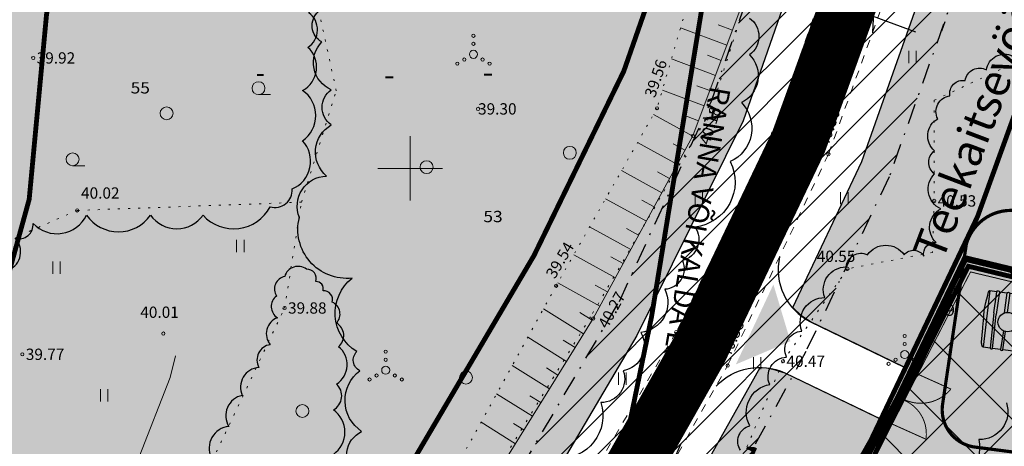
# Model space of a CAD drawing. Units: metres. Extents: x 553377 to 554735, y 6576454 to 6577837.
# Drawn here: x 553926 to 553987, y 6576833 to 6576859 of the extents above; entities that cross this region are included whole.
import ezdxf
from ezdxf.enums import TextEntityAlignment as Align

# ---------------------------------------------------------------- set-up
doc = ezdxf.new("R2010")
doc.units = ezdxf.units.M
for name, pattern in [('DASHDOT', [25.4, 12.7, -6.35, 0, -6.35]), ('KOLVIK', [1.25, 0.25, -1]), ('KRAAVIPOHI', [3.1, 1, -0.5, 0.1, -0.5, 1]), ('KRUUSKILL', [2, 1, -1]), ('NOLVAALL', [1.2, 0.2, -1]), ('NOLVAKRIIPS', [0.2, 0.1, 0.1]), ('NOLVAPEAL', [0.2, 0.1, 0.1]), ('vana teeprojekt$0$CENTER', [2, 1.25, -0.25, 0.25, -0.25])]:
    doc.linetypes.add(name, pattern=pattern)
for name, color, linetype in [('-kontuur', 7, 'Continuous'), ('HALJASTUS', 7, 'Continuous'), ('HOONE', 7, 'Continuous'), ('läänemere piirangud', 7, 'Continuous'), ('MPKAABEL', 1, 'Continuous'), ('OPT-hoonest_õig', 7, 'Continuous'), ('OPT-hoonest_õigus', 7, 'Continuous'), ('OPT-ol.ol.piirdeaed', 7, 'Continuous'), ('OPT-sissesõit', 7, 'Continuous'), ('OPT-tehno.kaitsevöönd', 7, 'Continuous'), ('opt-uus hoone', 255, 'Continuous'), ('OPT_mahuti', 94, 'Continuous'), ('OPT_malestis', 140, 'DASHDOT'), ('OPT_mood-piir', 1, 'Continuous'), ('RAJATIS', 7, 'Continuous'), ('RELJEEF', 34, 'Continuous'), ('TEE', 7, 'Continuous'), ('VEEKOGU', 5, 'Continuous'), ('VORK', 7, 'Continuous')]:
    doc.layers.add(name, color=color, linetype=linetype)
for name, color, linetype, lineweight in [('Dendro_III_väärtusklass', 84, 'Continuous', 30), ('Dendro_IV_väärtusklass', 40, 'Continuous', 30), ('KORGUS-EH2000', 251, 'Continuous', 0), ('OPT-vormistus', 7, 'Continuous', 9)]:
    doc.layers.add(name, color=color, linetype=linetype, lineweight=lineweight)
doc.layers.add('Dendro_nr', color=7, linetype='Continuous', true_color=0x000000)
doc.styles.add('CENTURY-G', font='GOTHIC.TTF')
doc.styles.add('HALVE', font='romand.shx', dxfattribs={"width": 0.95})
doc.styles.add('kalmuvälja_DP$0$Standard', font='txt')
doc.styles.get("Standard").update_dxf_attribs({"font": 'txt.shx'})
doc.styles.add('Style-Arial', font='arial.ttf')
doc.styles.add('Style-INTL_ISO', font='INTL_ISO.shx')
doc.styles.add('Style-INTL_ISO_ITALIC', font='INTL_ISO_ITALIC.shx')
doc.styles.add('SWISL', font='swissl.ttf', dxfattribs={"height": 1.21})
doc.linetypes.add('+_LINE', pattern='A,0.5,-0.2,["+",Standard,S=0.1,R=0,X=-0.1,Y=-0.05],-0.2', length=0.9)
doc.linetypes.add('FENCELINE2', pattern='A,0.25,-0.1,[132,ltypeshp.shx,S=0.1,R=0,X=-0.1,Y=0],-0.1,1', length=1.45)
doc.linetypes.add('kalmuvälja_DP$0$+_LINE', pattern='A,0.5,-0.2,["+",kalmuvälja_DP$0$Standard,S=0.1,R=0,X=-0.1,Y=-0.05],-0.2', length=0.9)
doc.linetypes.add('MP_KBL', pattern='A,8,-2,[138,mkm.shx,S=1,R=0,X=0,Y=0],6,[138,mkm.shx,S=1,R=180,X=0,Y=0],-2', length=18)
doc.dimstyles.new('ISO-25', dxfattribs={"dimtxt": 2.5, "dimasz": 2.5, "dimexe": 1.25, "dimexo": 0.625, "dimtad": 1, "dimtxsty": 'Standard', "dimcen": 2.5, "dimadec": 0, "dimazin": 0, "dimtfac": 1, "dimtmove": 0, "dimatfit": 3, "dimfxl": 1, "dimarcsym": 0})

# ---------------------------------------------------------------- blocks, each defined once
blk = doc.blocks.new('RING02_15')
at = {"layer": 'KORGUS-EH2000', "color": 32, "lineweight": 0}
blk.add_circle((0, 0), 0.2, dxfattribs=at)
blk = doc.blocks.new('HEIN_9')
at = {"layer": 'HALJASTUS', "linetype": 'Continuous', "lineweight": 0}
for p, q in [((-0.46, 0.76), (-0.46, -0.76)), ((0.46, 0.76), (0.46, -0.76))]:
    blk.add_line(p, q, dxfattribs=at)
blk = doc.blocks.new('HARVIK')
at = {"layer": 'HALJASTUS', "linetype": 'Continuous', "lineweight": 0}
blk.add_line((0, -0.8), (1.5, -0.8), dxfattribs=at)
blk.add_circle((0, 0), 0.8, dxfattribs=at)
blk = doc.blocks.new('METS_3')
at = {"layer": 'HALJASTUS', "linetype": 'Continuous', "lineweight": 0}
blk.add_circle((0, 0), 0.8, dxfattribs=at)
blk = doc.blocks.new('VQSA_5')
at = {"layer": 'HALJASTUS', "linetype": 'Continuous', "lineweight": 0}
for centre, radius in [((0, 2.3), 0.2), ((0, 1.3), 0.2), ((0, 0), 0.5), ((-2, -1.15), 0.2), ((-1.13, -0.65), 0.2), ((1.13, -0.65), 0.2), ((2, -1.15), 0.2)]:
    blk.add_circle(centre, radius, dxfattribs=at)
blk = doc.blocks.new('VKORIS_12')
at = {"layer": 'VORK', "linetype": 'Continuous', "lineweight": 0}
for p, q in [((0, 4), (0, -4)), ((-4, 0), (4, 0))]:
    blk.add_line(p, q, dxfattribs=at)
blk = doc.blocks.new('*D241')
at = {"layer": 'Defpoints', "color": 0, "transparency": 16777216}
for p in [(553966.085, 6576831.365), (553975.43, 6576827.761), (553975.241, 6576827.334)]:
    blk.add_point(p, dxfattribs=at)
at = {"layer": 'OPT-vormistus', "color": 0, "lineweight": -2, "transparency": 16777216}
for p, q in [((553966.337, 6576831.937), (553966.777, 6576832.936)), ((553967.646, 6576831.188), (553974.057, 6576828.366)), ((553975.493, 6576827.906), (553975.933, 6576828.905))]:
    blk.add_line(p, q, dxfattribs=at)
at = {"layer": 'OPT-vormistus', "color": 0, "transparency": 16777216}
for points in [[(553967.747, 6576831.417), (553967.545, 6576830.959), (553966.273, 6576831.792)], [(553974.157, 6576828.595), (553973.956, 6576828.137), (553975.43, 6576827.761)]]:
    blk.add_solid(points, dxfattribs=at)
at = {"layer": 'OPT-vormistus', "color": 0, "transparency": 16777216, "insert": (553971.515, 6576831.284), "char_height": 2, "attachment_point": 5, "rotation": 336.23926, "style": 'Style-Arial'}
blk.add_mtext('10', dxfattribs=at)
blk = doc.blocks.new('BIO')
at = {"layer": '-kontuur'}
for p, q in [((554244.638, 6576768.536), (554246.77, 6576765.784)), ((554240.7, 6576765.559), (554242.884, 6576762.792))]:
    blk.add_line(p, q, dxfattribs=at)
for points in [[(554243.809, 6576767.927), (554244.989, 6576768.797), (554244.996, 6576768.801), (554244.999, 6576768.802), (554245.005, 6576768.804), (554245.013, 6576768.805), (554245.02, 6576768.806), (554245.026, 6576768.805), (554245.036, 6576768.804), (554245.046, 6576768.802), (554245.055, 6576768.799), (554245.064, 6576768.796), (554245.076, 6576768.791), (554245.084, 6576768.788), (554245.095, 6576768.782), (554245.102, 6576768.778), (554245.113, 6576768.772), (554245.753, 6576768.022), (554245.77, 6576768.011), (554245.809, 6576767.963), (554245.809, 6576767.963), (554245.813, 6576767.958), (554245.822, 6576767.948), (554245.83, 6576767.942), (554245.845, 6576767.93), (554245.86, 6576767.917), (554245.875, 6576767.905), (554245.889, 6576767.892), (554245.903, 6576767.879), (554245.919, 6576767.855), (554245.93, 6576767.843), (554245.942, 6576767.828), (554245.957, 6576767.814), (554245.968, 6576767.795), (554245.992, 6576767.771), (554246.019, 6576767.744), (554246.046, 6576767.716), (554246.072, 6576767.689), (554246.098, 6576767.661), (554246.124, 6576767.633), (554246.267, 6576767.459), (554246.891, 6576766.602), (554246.911, 6576766.57), (554246.931, 6576766.537), (554246.951, 6576766.504), (554246.97, 6576766.471), (554246.99, 6576766.438), (554246.99, 6576766.438), (554246.99, 6576766.438), (554246.99, 6576766.438), (554246.99, 6576766.438), (554246.99, 6576766.438), (554247.023, 6576766.386), (554247.03, 6576766.367), (554247.043, 6576766.346), (554247.051, 6576766.328), (554247.061, 6576766.315), (554247.068, 6576766.298), (554247.08, 6576766.286), (554247.087, 6576766.268), (554247.094, 6576766.25), (554247.101, 6576766.231), (554247.108, 6576766.212), (554247.114, 6576766.193), (554247.119, 6576766.173), (554247.122, 6576766.161), (554247.124, 6576766.153), (554247.126, 6576766.141), (554247.128, 6576766.132), (554247.129, 6576766.119), (554247.13, 6576766.11), (554247.13, 6576766.1), (554247.129, 6576766.09), (554247.128, 6576766.08), (554247.127, 6576766.074), (554247.125, 6576766.068), (554247.121, 6576766.06), (554247.118, 6576766.055), (554247.116, 6576766.052), (554247.11, 6576766.047), (554245.93, 6576765.146)], [(554241.687, 6576766.308), (554243.678, 6576767.831)], [(554244.684, 6576764.177), (554242.553, 6576766.967)], [(554240.924, 6576765.061), (554240.805, 6576765.257), (554240.69, 6576765.446), (554240.683, 6576765.466), (554240.682, 6576765.474), (554240.681, 6576765.487), (554240.68, 6576765.496), (554240.68, 6576765.506), (554240.68, 6576765.516), (554240.682, 6576765.526), (554240.683, 6576765.532), (554240.685, 6576765.538), (554240.688, 6576765.546), (554240.692, 6576765.551), (554240.694, 6576765.554), (554240.7, 6576765.559), (554241.043, 6576765.82)], [(554241.168, 6576765.916), (554241.561, 6576766.215)], [(554241.852, 6576764.757), (554241.155, 6576765.674)], [(554245.93, 6576765.146), (554245.903, 6576765.125)], [(554241.271, 6576764.514), (554241.179, 6576764.639), (554241.158, 6576764.671), (554241.138, 6576764.703), (554241.118, 6576764.735), (554241.098, 6576764.767), (554241.078, 6576764.8), (554241.058, 6576764.833), (554241.039, 6576764.866), (554241.021, 6576764.9), (554241.011, 6576764.916), (554241.002, 6576764.929), (554240.991, 6576764.945), (554240.98, 6576764.96), (554240.97, 6576764.976), (554240.961, 6576764.994), (554240.954, 6576765.006), (554240.945, 6576765.022), (554240.933, 6576765.044), (554240.924, 6576765.061), (554240.924, 6576765.061), (554240.924, 6576765.061), (554240.924, 6576765.061)], [(554245.779, 6576765.031), (554243.871, 6576763.543)], [(554243.228, 6576763.053), (554242.884, 6576762.792), (554242.878, 6576762.788), (554242.875, 6576762.787), (554242.868, 6576762.785), (554242.861, 6576762.784), (554242.854, 6576762.783), (554242.848, 6576762.784), (554242.837, 6576762.785), (554242.828, 6576762.787), (554242.819, 6576762.79), (554242.81, 6576762.793), (554242.798, 6576762.798), (554242.79, 6576762.801), (554242.779, 6576762.807), (554242.771, 6576762.811), (554242.76, 6576762.817), (554242.743, 6576762.827), (554242.726, 6576762.838), (554242.709, 6576762.85), (554242.693, 6576762.861), (554242.677, 6576762.873), (554242.662, 6576762.885), (554242.646, 6576762.897), (554242.631, 6576762.91), (554242.617, 6576762.922), (554242.602, 6576762.935), (554242.036, 6576763.606), (554242.021, 6576763.618), (554242.007, 6576763.631), (554241.993, 6576763.645), (554241.597, 6576764.122), (554241.583, 6576764.136), (554241.569, 6576764.149), (554241.528, 6576764.197), (554241.497, 6576764.232), (554241.473, 6576764.262), (554241.446, 6576764.291), (554241.426, 6576764.317), (554241.405, 6576764.34), (554241.385, 6576764.373), (554241.36, 6576764.402), (554241.271, 6576764.514)], [(554243.746, 6576763.448), (554243.353, 6576763.149)]]:
    blk.add_lwpolyline(points, dxfattribs=at)
for points in [[(554244.557, 6576766.691), (554243.656, 6576767.868, -0.283871), (554243.652, 6576767.906, -0.236475), (554243.745, 6576767.977, -0.283871), (554243.781, 6576767.963), (554244.613, 6576766.877)], [(554241.155, 6576765.674), (554241.043, 6576765.82, -0.283871), (554241.039, 6576765.859, -0.236475), (554241.132, 6576765.929, -0.283871), (554241.168, 6576765.916), (554242.033, 6576764.779)], [(554242.32, 6576765.218), (554241.561, 6576766.215, -0.283871), (554241.557, 6576766.253, -0.236475), (554241.65, 6576766.324, -0.283871), (554241.686, 6576766.31), (554242.412, 6576765.356)], [(554244.861, 6576766.283), (554245.773, 6576765.037, 0.283871), (554245.809, 6576765.023, 0.236475), (554245.903, 6576765.091, 0.283871), (554245.9, 6576765.13), (554245.056, 6576766.284)], [(554241.852, 6576764.757), (554243.228, 6576763.053, 0.283871), (554243.264, 6576763.04, 0.236475), (554243.356, 6576763.11, 0.283871), (554243.353, 6576763.149), (554242.033, 6576764.779)], [(554243.057, 6576764.391), (554243.746, 6576763.448, 0.283871), (554243.782, 6576763.434, 0.236475), (554243.874, 6576763.504, 0.283871), (554243.871, 6576763.543), (554243.177, 6576764.448)]]:
    blk.add_lwpolyline(points, format="xyb", dxfattribs=at)
at = {"layer": '-kontuur', "color": 7, "linetype": 'Continuous'}
blk.add_lwpolyline([(554245.711, 6576767.375), (554246.051, 6576767.634), (554246.178, 6576767.467), (554245.838, 6576767.208)], dxfattribs=at)
at = {"layer": '-kontuur'}
for centre, radius in [((554244.956, 6576766.672), 0.4), ((554242.86, 6576764.958), 0.6)]:
    blk.add_circle(centre, radius, dxfattribs=at)
blk.add_ellipse((554245.775, 6576767.292), major_axis=(0.0635, -0.0835), ratio=0.589824, start_param=3.141593, end_param=6.283185, dxfattribs=at)
blk = doc.blocks.new('*D250')
at = {"layer": 'Defpoints', "color": 0, "transparency": 16777216}
for p in [(553971.469, 6576862.106), (553982.719, 6576857.922), (553982.719, 6576857.922)]:
    blk.add_point(p, dxfattribs=at)
at = {"layer": 'OPT-vormistus', "color": 0, "lineweight": -2, "transparency": 16777216}
for p, q in [((553971.687, 6576862.691), (553971.905, 6576863.277)), ((553972.875, 6576861.583), (553981.313, 6576858.445)), ((553982.937, 6576858.507), (553983.155, 6576859.093))]:
    blk.add_line(p, q, dxfattribs=at)
at = {"layer": 'OPT-vormistus', "color": 0, "transparency": 16777216}
for points in [[(553972.962, 6576861.817), (553972.788, 6576861.348), (553971.469, 6576862.106)], [(553981.4, 6576858.679), (553981.226, 6576858.21), (553982.719, 6576857.922)]]:
    blk.add_solid(points, dxfattribs=at)
at = {"layer": 'OPT-vormistus', "color": 0, "transparency": 16777216, "insert": (553977.662, 6576861.541), "char_height": 2, "attachment_point": 5, "rotation": 339.60001, "style": 'Style-Arial'}
blk.add_mtext('12', dxfattribs=at)

msp = doc.modelspace()

# ---------------------------------------------------------------- hatches: boundary and pattern name
at = {"layer": 'HOONE'}
h = msp.add_hatch(dxfattribs=at)
h.set_pattern_fill('ANSI31', color=1, scale=0.5)
h.set_pattern_definition([(45, (3, 0), (-1.12253201513, 1.12253201513), [])])
h.paths.add_polyline_path([(553911.834, 6576722.616), (553899.883, 6576721.783), (553900.329, 6576728.213), (553901.052, 6576732.684), (553902.102, 6576737.135), (553904.134, 6576744.922), (553906.109, 6576750.544), (553908.469, 6576756.015), (553914.934, 6576767.606), (553924.91, 6576782.38), (553933.969, 6576795.555), (553943.212, 6576809.06), (553951.506, 6576822.328), (553962.962, 6576841.757), (553968.666, 6576854.165), (553972.667, 6576865.663), (553985.704, 6576866.392), (553979.682, 6576849.48), (553974.524, 6576838.67), (553968.018, 6576826.757), (553959.18, 6576811.158), (553946.907, 6576793.023), (553937.977, 6576780.804), (553931.587, 6576772.658), (553925.03, 6576763.015), (553919.42, 6576751.851), (553914.771, 6576738.854), (553912.666, 6576731.045), (553912.08, 6576726.722)])
at = {"layer": 'OPT-sissesõit', "linetype": 'Continuous'}
msp.add_hatch(color=256, dxfattribs=at).paths.add_polyline_path([(553972.507, 6576842.814), (553973.558, 6576839.299), (553970.182, 6576837.863)])
at = {"layer": 'OPT-tehno.kaitsevöönd', "linetype": 'Continuous', "lineweight": 0}
h = msp.add_hatch(dxfattribs=at)
h.set_pattern_fill('ANSI31', color=252, scale=13, style=0)
h.paths.add_polyline_path([(553911.834, 6576722.616), (553899.883, 6576721.783), (553900.329, 6576728.213), (553901.052, 6576732.684), (553902.102, 6576737.135), (553904.134, 6576744.922), (553906.109, 6576750.544), (553908.469, 6576756.015), (553914.934, 6576767.606), (553924.91, 6576782.38), (553933.969, 6576795.555), (553943.212, 6576809.06), (553951.506, 6576822.328), (553962.962, 6576841.757), (553968.666, 6576854.165), (553972.667, 6576865.663), (553985.704, 6576866.392), (553979.682, 6576849.48), (553974.524, 6576838.67), (553968.018, 6576826.757), (553959.18, 6576811.158), (553946.907, 6576793.023), (553937.977, 6576780.804), (553931.587, 6576772.658), (553925.03, 6576763.015), (553919.42, 6576751.851), (553914.771, 6576738.854), (553912.666, 6576731.045), (553912.08, 6576726.722)])
at = {"layer": 'opt-uus hoone', "ltscale": 2, "true_color": 0xf8d731}
h = msp.add_hatch(dxfattribs=at)
h.set_pattern_fill('ANSI37', color=40)
h.paths.add_polyline_path([(553951.14, 6576778.049), (553955.261, 6576793.595), (553964.778, 6576807.883), (553975.576, 6576827.104), (553980.22, 6576835.754), (553984.39, 6576844.418), (554010.795, 6576838.055), (554006.956, 6576793.437), (554011.643, 6576793.437), (554012.997, 6576753.251), (553953.031, 6576751.006)])
at = {"layer": 'RAJATIS', "true_color": 0xa8e024}
h = msp.add_hatch(dxfattribs=at)
h.set_pattern_fill('DASH', color=62, scale=0.2, angle=350)
h.paths.add_polyline_path([(554020.547, 6576767.475), (554023.178, 6576765.638), (554024.505, 6576766.083), (554026.099, 6576766.96), (554028.814, 6576771.571), (554029.321, 6576775.843), (554028.095, 6576784.808), (554026.701, 6576786.457), (554023.827, 6576786.076), (554019.915, 6576785.558), (554019.39, 6576784.046), (554020.615, 6576777.534), (554019.981, 6576772.544)], flags=16)
h.paths.add_polyline_path([(553975.122, 6576764.857), (553981.636, 6576764.857), (553981.636, 6576758.037), (553975.122, 6576758.037)], flags=16)
edge = h.paths.add_edge_path()
edge.add_line((553953.684, 6576726.088), (553946.72, 6576735.22))
edge.add_line((553946.72, 6576735.22), (553944.646, 6576743.86))
edge.add_line((553944.646, 6576743.86), (553940.83, 6576757.24))
edge.add_line((553940.83, 6576757.24), (553933.928, 6576773.482))
edge.add_line((553933.928, 6576773.482), (553932.393, 6576776.62))
edge.add_line((553932.393, 6576776.62), (553936.592, 6576782.299))
edge.add_line((553936.592, 6576782.299), (553941.847, 6576789.505))
edge.add_line((553941.847, 6576789.505), (553942.358, 6576790.205))
edge.add_line((553942.358, 6576790.205), (553942.984, 6576791.063))
edge.add_line((553942.984, 6576791.063), (553944.303, 6576792.476))
edge.add_line((553944.303, 6576792.476), (553957.44, 6576812.144))
edge.add_line((553957.44, 6576812.144), (553966.864, 6576829.037))
edge.add_line((553966.864, 6576829.037), (553971.68, 6576837.671))
edge.add_line((553971.68, 6576837.671), (553972.08, 6576837.647))
edge.add_line((553972.08, 6576837.647), (553972.469, 6576837.573))
edge.add_line((553972.469, 6576837.573), (553973.208, 6576837.346))
edge.add_line((553973.208, 6576837.346), (553979.188, 6576834.481))
edge.add_line((553979.188, 6576834.481), (553980.616, 6576837.696))
edge.add_line((553980.616, 6576837.696), (553977.712, 6576839.1))
edge.add_line((553977.712, 6576839.1), (553974.809, 6576840.504))
edge.add_line((553974.809, 6576840.504), (553974.24, 6576840.869))
edge.add_line((553974.24, 6576840.869), (553973.712, 6576841.381))
edge.add_line((553973.712, 6576841.381), (553977.975, 6576850.422))
edge.add_line((553977.975, 6576850.422), (553983.558, 6576866.217))
edge.add_line((553983.558, 6576866.217), (554077.924, 6576874.196))
edge.add_line((554077.924, 6576874.196), (554080.291, 6576868.108))
edge.add_line((554080.291, 6576868.108), (554075.92, 6576852.96))
edge.add_line((554075.92, 6576852.96), (554075.039, 6576819.474))
edge.add_line((554075.039, 6576819.474), (554063.627, 6576747.06))
edge.add_line((554063.627, 6576747.06), (554056.47, 6576734.53))
edge.add_line((554056.47, 6576734.53), (553953.634, 6576726.154))
h = msp.add_hatch(dxfattribs=at)
h.set_pattern_fill('DASH', color=62, scale=0.2, angle=350)
h.paths.add_polyline_path([(553903.884, 6576790.899), (553911.211, 6576822.324), (553913.885, 6576823.218), (553914.694, 6576824.692), (553912.81, 6576829.235), (553913.759, 6576833.369), (553913.008, 6576837.288), (553913.752, 6576839.239), (553914.877, 6576839.838), (553918.993, 6576840.959), (553919.099, 6576843.411), (553917.601, 6576844.241), (553916.862, 6576845.787), (553916.418, 6576848.712), (553916.947, 6576854.345), (553917.795, 6576860.647), (553943.173, 6576862.792), (553975.021, 6576865.487), (553970.637, 6576852.935), (553964.048, 6576839.661), (553953.228, 6576821.313), (553936.923, 6576796.331), (553929.034, 6576785.334), (553927.65, 6576782.192), (553927.212, 6576782.576), (553927.417, 6576785.444), (553925.802, 6576788.471), (553917.422, 6576789.738), (553905.421, 6576790.142)])
at = {"layer": 'VEEKOGU', "true_color": 0x7aafdf}
h = msp.add_hatch(dxfattribs=at)
h.set_pattern_fill('ANSI31', color=143, scale=0.3)
edge = h.paths.add_edge_path()
edge.add_line((553900.054, 6576695.943), (553897.387, 6576712.488))
edge.add_line((553897.387, 6576712.488), (553896.292, 6576726.399))
edge.add_line((553896.292, 6576726.399), (553896.751, 6576739.231))
edge.add_line((553896.751, 6576739.231), (553895.52, 6576751.627))
edge.add_line((553895.52, 6576751.627), (553895.616, 6576759.022))
edge.add_line((553895.616, 6576759.022), (553897.645, 6576769.002))
edge.add_line((553897.645, 6576769.002), (553900.446, 6576779.948))
edge.add_line((553900.446, 6576779.948), (553900.866, 6576783.655))
edge.add_line((553900.866, 6576783.655), (553902.019, 6576787.002))
edge.add_line((553902.019, 6576787.002), (553912.112, 6576785.523))
edge.add_line((553912.112, 6576785.523), (553924.787, 6576782.344))
edge.add_line((553924.787, 6576782.344), (553926.345, 6576781.953))
edge.add_line((553926.345, 6576781.953), (553927.212, 6576782.576))
edge.add_line((553927.212, 6576782.576), (553927.417, 6576785.444))
edge.add_line((553927.417, 6576785.444), (553925.802, 6576788.471))
edge.add_line((553925.802, 6576788.471), (553917.422, 6576789.738))
edge.add_line((553917.422, 6576789.738), (553905.421, 6576790.142))
edge.add_line((553905.421, 6576790.142), (553903.714, 6576790.983))
edge.add_line((553903.714, 6576790.983), (553907.213, 6576806.717))
edge.add_line((553907.213, 6576806.717), (553911.211, 6576822.324))
edge.add_line((553911.211, 6576822.324), (553913.885, 6576823.218))
edge.add_line((553913.885, 6576823.218), (553914.694, 6576824.692))
edge.add_line((553914.694, 6576824.692), (553913.752, 6576826.964))
edge.add_line((553913.752, 6576826.964), (553912.81, 6576829.235))
edge.add_line((553912.81, 6576829.235), (553913.778, 6576833.271))
edge.add_line((553913.778, 6576833.271), (553913.008, 6576837.288))
edge.add_line((553913.008, 6576837.288), (553913.752, 6576839.239))
edge.add_line((553913.752, 6576839.239), (553914.877, 6576839.838))
edge.add_line((553914.877, 6576839.838), (553918.993, 6576840.959))
edge.add_line((553918.993, 6576840.959), (553919.099, 6576843.411))
edge.add_line((553919.099, 6576843.411), (553917.601, 6576844.241))
edge.add_line((553917.601, 6576844.241), (553916.862, 6576845.787))
edge.add_line((553916.862, 6576845.787), (553916.418, 6576848.712))
edge.add_line((553916.418, 6576848.712), (553916.236, 6576849.155))
edge.add_line((553916.236, 6576849.155), (553919.026, 6576869.783))
edge.add_line((553919.026, 6576869.783), (553920.475, 6576873.432))
edge.add_line((553920.475, 6576873.432), (553921.476, 6576896.51))
edge.add_line((553921.476, 6576896.51), (553917.105, 6576896.025))
edge.add_line((553917.105, 6576896.025), (553898.914, 6576896.134))
edge.add_line((553898.914, 6576896.134), (553898.518, 6576871.451))
edge.add_line((553898.518, 6576871.451), (553897.334, 6576859.513))
edge.add_line((553897.334, 6576859.513), (553895.04, 6576846.392))
edge.add_line((553895.04, 6576846.392), (553891.32, 6576829.74))
edge.add_line((553891.32, 6576829.74), (553890.645, 6576827.568))
edge.add_line((553890.645, 6576827.568), (553889.896, 6576826.505))
edge.add_line((553889.896, 6576826.505), (553886.395, 6576826.529))
edge.add_line((553886.395, 6576826.529), (553886.129, 6576823.436))
edge.add_line((553886.129, 6576823.436), (553888.23, 6576823.436))
edge.add_line((553888.23, 6576823.436), (553889.607, 6576822.469))
edge.add_line((553889.607, 6576822.469), (553889.63, 6576820.787))
edge.add_line((553889.63, 6576820.787), (553888.84, 6576819.07))
edge.add_line((553888.84, 6576819.07), (553887.72, 6576807.62))
edge.add_line((553887.72, 6576807.62), (553884.21, 6576798.27))
edge.add_line((553884.21, 6576798.27), (553879.76, 6576787.78))
edge.add_line((553879.76, 6576787.78), (553877.043, 6576775.674))
edge.add_line((553877.043, 6576775.674), (553875.057, 6576761.804))
edge.add_line((553875.057, 6576761.804), (553874.33, 6576756.14))
edge.add_line((553874.33, 6576756.14), (553871.296, 6576750.894))
edge.add_line((553871.296, 6576750.894), (553870.4, 6576744.78))
edge.add_line((553870.4, 6576744.78), (553871, 6576736.262))
edge.add_line((553871, 6576736.262), (553872.057, 6576735.036))
edge.add_line((553872.057, 6576735.036), (553874.062, 6576736.763))
edge.add_line((553874.062, 6576736.763), (553875.902, 6576737.277))
edge.add_line((553875.902, 6576737.277), (553876.138, 6576736.433))
edge.add_line((553876.138, 6576736.433), (553875.733, 6576722.349))
edge.add_line((553875.733, 6576722.349), (553874.381, 6576720.446))
edge.add_line((553874.381, 6576720.446), (553875.268, 6576719.135))
edge.add_line((553875.268, 6576719.135), (553877.128, 6576717.359))
edge.add_line((553877.128, 6576717.359), (553876.959, 6576709.79))
edge.add_line((553876.959, 6576709.79), (553878.516, 6576696.151))
edge.add_line((553878.516, 6576696.151), (553900.054, 6576695.943))
edge.add_line((553900.054, 6576695.943), (553897.387, 6576712.488))
edge.add_line((553897.387, 6576712.488), (553896.351, 6576725.66))
edge.add_line((553896.351, 6576725.66), (553896.678, 6576739.963))
edge.add_line((553896.678, 6576739.963), (553895.52, 6576751.627))
edge.add_line((553895.52, 6576751.627), (553895.616, 6576759.022))
edge.add_line((553895.616, 6576759.022), (553897.6, 6576768.56))
edge.add_line((553897.6, 6576768.56), (553901.817, 6576787.029))
edge.add_line((553901.817, 6576787.029), (553903.714, 6576790.983))
edge.add_line((553903.714, 6576790.983), (553907.213, 6576806.717))
edge.add_line((553907.213, 6576806.717), (553911.211, 6576822.324))
edge.add_line((553911.211, 6576822.324), (553913.027, 6576837.19))
edge.add_line((553913.027, 6576837.19), (553915.452, 6576845.726))
edge.add_line((553915.452, 6576845.726), (553916.236, 6576849.155))
edge.add_line((553916.236, 6576849.155), (553919.026, 6576869.783))
edge.add_line((553919.026, 6576869.783), (553917.105, 6576896.025))

# ---------------------------------------------------------------- linework, layer by layer
at = {"color": 185, "linetype": 'kalmuvälja_DP$0$+_LINE', "ltscale": 20, "const_width": 0.3, "flags": 128}
msp.add_lwpolyline([(553929.218, 6576881.02), (553929.012, 6576868.885), (553927.477, 6576859.517), (553926.402, 6576848.079), (553922.863, 6576835.244), (553921.072, 6576820.579), (553913.342, 6576787.369), (553911.267, 6576783.493), (553907.371, 6576766.429), (553905.603, 6576757.928), (553905.526, 6576752.058), (553906.69, 6576740.344), (553906.36, 6576725.938), (553907.324, 6576713.678), (553908.749, 6576704.841)], dxfattribs=at)
at = {"color": 5, "linetype": 'kalmuvälja_DP$0$+_LINE', "ltscale": 20, "const_width": 0.3, "flags": 128}
msp.add_lwpolyline([(553969.212, 6576880.342), (553968.957, 6576865.294), (553967.173, 6576854.406), (553964.962, 6576840.836), (553962.21, 6576827.461), (553960.517, 6576817.907), (553958.079, 6576810.43), (553954.153, 6576791.609), (553949.029, 6576773.151), (553947.36, 6576767.255), (553946.454, 6576759.185), (553945.565, 6576759.185), (553945.566, 6576753.637), (553946.735, 6576741.869), (553946.396, 6576727.051), (553947.073, 6576718.438), (553948.239, 6576711.207)], dxfattribs=at)
at = {"layer": 'Dendro_III_väärtusklass', "flags": 128}
for points in [[(553943.579, 6576843.761, 0.520567), (553942.233, 6576843.313, 0.520567), (553941.72, 6576842.096, 0.520567), (553941.784, 6576840.75, 0.520567), (553941.336, 6576839.085, 0.520567), (553940.631, 6576837.675, 0.520567), (553939.604, 6576835.945, 0.520567), (553938.771, 6576834.024, 0.520567), (553937.681, 6576832.102, 0.520567)], [(553945.246, 6576832.294, 0.520567), (553945.246, 6576835.049, 0.520567), (553945.438, 6576836.65, 0.520567), (553945.567, 6576838.956, 0.520567), (553945.438, 6576840.43, 0.520567), (553945.182, 6576841.711, 0.520567), (553944.605, 6576842.416, 0.520567), (553944.156, 6576842.992, 0.520567), (553943.579, 6576843.761)]]:
    msp.add_lwpolyline(points, format="xyb", dxfattribs=at)
at = {"layer": 'Dendro_IV_väärtusklass', "flags": 128}
for points in [[(553925.15, 6576843.725, 0.520567), (553925.54, 6576845.673, 0.520567), (553926.645, 6576846.582, 0.520567), (553929.959, 6576847.101, 0.520567), (553933.922, 6576847.101, 0.520567), (553937.171, 6576847.101, 0.520567), (553941.329, 6576847.621, 0.520567), (553942.694, 6576848.725, 0.520567), (553943.344, 6576851.711, 0.520567), (553943.344, 6576854.828, 0.520567), (553943.669, 6576857.49, 0.520567), (553943.734, 6576859.633, 0.520567), (553943.019, 6576861.45, 0.520567), (553942.174, 6576862.619, 0.520567), (553940.485, 6576863.139, 0.520567), (553937.561, 6576862.944, 0.520567), (553933.663, 6576862.49, 0.520567), (553929.504, 6576862.49, 0.520567), (553926.71, 6576862.165, 0.520567), (553922.551, 6576861.71, 0.520567)], [(553943.139, 6576846.957, -0.520567), (553944.819, 6576849.525, -0.520567), (553945.116, 6576852.687, -0.520567), (553945.116, 6576854.86, -0.520567), (553944.523, 6576857.824, -0.520567), (553944.325, 6576859.701, -0.520567)], [(553971.018, 6576859.306, -0.520567), (553971.018, 6576857.033, -0.520567), (553970.524, 6576854.07, -0.520567), (553969.832, 6576850.414, -0.520567), (553967.657, 6576846.364, -0.520567), (553966.866, 6576844.289, -0.520567), (553965.778, 6576842.511, -0.520567), (553964.295, 6576839.844, -0.520567), (553963.208, 6576837.473, -0.520567), (553961.824, 6576835.497, -0.520567), (553959.155, 6576832.039, -0.520567)], [(553970.478, 6576832.549, -0.520567), (553971.046, 6576834.062, -0.520567), (553972.276, 6576836.616, -0.520567), (553973.317, 6576838.318, -0.520567), (553974.264, 6576839.925, -0.520567), (553975.683, 6576842.006, -0.520567), (553977.008, 6576843.897, -0.520567), (553978.332, 6576844.653, -0.520567), (553980.604, 6576844.653, -0.520567), (553981.834, 6576844.559, -0.520567), (553982.591, 6576845.41, -0.520567), (553982.875, 6576847.49, -0.520567), (553982.496, 6576849.665, -0.520567), (553982.496, 6576851.084, -0.520567), (553982.685, 6576853.069, -0.520567), (553983.442, 6576854.488, -0.520567), (553984.389, 6576855.433, -0.520567), (553985.714, 6576856.095, -0.520567), (553987.322, 6576856.946, -0.520567)], [(553946.599, 6576830.952, -0.520567), (553946.995, 6576833.719, -0.520567), (553946.895, 6576837.473, -0.520567), (553946.698, 6576838.658, -0.520567), (553946.401, 6576843.203, -0.520567), (553943.139, 6576846.957)], [(553986.944, 6576835.481, -0.520567), (553985.241, 6576833.211, -0.520567), (553982.496, 6576830.374, -0.520567)]]:
    msp.add_lwpolyline(points, format="xyb", dxfattribs=at)
at = {"layer": 'HALJASTUS', "linetype": 'KOLVIK', "lineweight": 0, "ltscale": 0.5}
for points in [[(553931.425, 6576882.429), (553931.425, 6576878.877), (553929.692, 6576871.349), (553931.34, 6576866.646), (553937.401, 6576862.185), (553948.598, 6576866.872), (553959.687, 6576867.223), (553969.755, 6576869.048), (553972.713, 6576866.287), (553968.62, 6576853.541), (553961.186, 6576840.813), (553950.073, 6576822.709), (553938.32, 6576802.628), (553937.443, 6576802.233), (553932.826, 6576806.076), (553928.768, 6576812.443), (553932.651, 6576821.15), (553942.224, 6576841.355), (553943.269, 6576847.904), (553945.424, 6576854.797), (553944.241, 6576860.253), (553948.598, 6576866.872)], [(553931.425, 6576882.429), (553931.425, 6576878.877), (553929.692, 6576871.349), (553931.34, 6576866.646), (553937.401, 6576862.185), (553948.598, 6576866.872), (553959.687, 6576867.223), (553969.755, 6576869.048), (553972.713, 6576866.287), (553968.62, 6576853.541), (553961.186, 6576840.813), (553950.073, 6576822.709), (553938.32, 6576802.628), (553937.443, 6576802.233), (553932.826, 6576806.076), (553928.768, 6576812.443), (553932.651, 6576821.15), (553942.224, 6576841.355), (553943.269, 6576847.904), (553945.424, 6576854.797), (553944.241, 6576860.253), (553948.598, 6576866.872)], [(553943.269, 6576847.904), (553929.376, 6576847.394), (553925.601, 6576845.75), (553924.113, 6576839.508), (553922.357, 6576837.656), (553921.078, 6576838.037), (553919.993, 6576840.218), (553919.163, 6576844.63), (553918.74, 6576856.247), (553919.754, 6576867.2), (553921.529, 6576874.854), (553920.769, 6576881.155)], [(553943.269, 6576847.904), (553929.376, 6576847.394), (553925.601, 6576845.75), (553924.113, 6576839.508), (553922.357, 6576837.656), (553921.078, 6576838.037), (553919.993, 6576840.218), (553919.163, 6576844.63), (553918.74, 6576856.247), (553919.754, 6576867.2), (553921.529, 6576874.854), (553920.769, 6576881.155)], [(553988.582, 6576858.909), (553986.554, 6576856.118), (553982.47, 6576854.215), (553982.47, 6576847.983), (553982.371, 6576844.795), (553977.095, 6576843.783), (553973.104, 6576838.059), (553968.931, 6576828.165), (553958.124, 6576810.116), (553953.881, 6576802.605), (553954.557, 6576800.279), (553957.726, 6576800.026), (553965.13, 6576807.021), (553968.272, 6576810.716), (553975.28, 6576819.723), (553985.312, 6576829.201), (553991.223, 6576833.925)], [(553988.582, 6576858.909), (553986.554, 6576856.118), (553982.47, 6576854.215), (553982.47, 6576847.983), (553982.371, 6576844.795), (553977.095, 6576843.783), (553973.104, 6576838.059), (553968.931, 6576828.165), (553958.124, 6576810.116), (553953.881, 6576802.605), (553954.557, 6576800.279), (553957.726, 6576800.026), (553965.13, 6576807.021), (553968.272, 6576810.716), (553975.28, 6576819.723), (553985.312, 6576829.201), (553991.223, 6576833.925)]]:
    msp.add_lwpolyline(points, dxfattribs=at)
at = {"layer": 'MPKAABEL', "linetype": 'MP_KBL', "lineweight": 0, "ltscale": 0.5}
msp.add_lwpolyline([(553980.473, 6576764.863), (553980.139, 6576765.466), (553977.481, 6576769.995), (553975.423, 6576772.444), (553973.462, 6576773.406), (553970.462, 6576773.037), (553965.296, 6576773.642), (553956.952, 6576775.9), (553952.981, 6576777.852), (553941.726, 6576787.097), (553936.303, 6576793.074), (553933.483, 6576798.804), (553927.688, 6576806.259), (553927.115, 6576810.394), (553927.343, 6576813.487), (553928.581, 6576819.739), (553933.207, 6576832.138), (553935.136, 6576837.057), (553935.473, 6576838.384)], dxfattribs=at)
at = {"layer": 'OPT-hoonest_õigus', "color": 0, "linetype": 'vana teeprojekt$0$CENTER', "ltscale": 5, "const_width": 0.3}
msp.add_lwpolyline([(553951.939, 6576778.009), (553955.938, 6576793.407), (553971.236, 6576818.593), (553978.387, 6576831.492), (553984.584, 6576843.939), (554010.358, 6576837.748), (554006.255, 6576792.794), (554011.211, 6576792.794), (554012.532, 6576753.724), (553953.65, 6576751.727)], close=True, dxfattribs=at)
at = {"layer": 'OPT-ol.ol.piirdeaed', "linetype": 'FENCELINE2', "lineweight": 20, "ltscale": 2.5, "const_width": 0.06, "flags": 128}
for points in [[(553958.353, 6576796.426), (553971.753, 6576818.447), (553984.72, 6576843.587), (554010.016, 6576837.549), (554005.765, 6576792.613), (553958.37, 6576791.822), (553958.353, 6576796.426)], [(553981.273, 6576837.339), (553983.518, 6576836.331)], [(553979.729, 6576834.232), (553981.974, 6576833.224)]]:
    msp.add_lwpolyline(points, dxfattribs=at)
for points in [[(553983.497, 6576836.334, -0.351798), (553980.539, 6576835.719)], [(553981.966, 6576833.285, 0.347791), (553980.497, 6576835.691)]]:
    msp.add_lwpolyline(points, format="xyb", dxfattribs=at)
at = {"layer": 'OPT-sissesõit', "flags": 128}
for points in [[(553972.893, 6576844.529, 0.348895), (553974.809, 6576840.504), (553980.616, 6576837.696)], [(553968.96, 6576836.525, -0.319063), (553973.208, 6576837.346), (553979.43, 6576834.358)]]:
    msp.add_lwpolyline(points, format="xyb", dxfattribs=at)
at = {"layer": 'OPT_mahuti', "color": 116, "linetype": '+_LINE', "ltscale": 10, "const_width": 0.2, "flags": 128}
msp.add_lwpolyline([(553997.258, 6576831.151, 0.46655), (553999.029, 6576832.541), (554000.593, 6576843.959, 0.46655), (553999.273, 6576845.782), (553987.48, 6576847.386, 0.361101), (553984.459, 6576845.31), (553982.979, 6576835.337, 0.421842), (553985.062, 6576832.737), (553997.258, 6576831.151)], format="xyb", dxfattribs=at)
at = {"layer": 'OPT_malestis', "color": 252, "ltscale": 0.1}
msp.add_lwpolyline([(553933.969, 6576795.555), (553943.212, 6576809.06), (553951.506, 6576822.328), (553962.962, 6576841.757), (553968.666, 6576854.165), (553972.667, 6576865.663), (553985.704, 6576866.392), (553979.682, 6576849.48), (553974.524, 6576838.67), (553968.018, 6576826.757), (553959.18, 6576811.158), (553946.907, 6576793.023)], dxfattribs=at)
at = {"layer": 'OPT_mood-piir', "color": 1, "ltscale": 0.1, "const_width": 0.4}
msp.add_lwpolyline([(553951.14, 6576778.049), (553955.261, 6576793.595), (553955.261, 6576793.595), (553964.778, 6576807.883), (553975.576, 6576827.104), (553980.22, 6576835.754), (553984.39, 6576844.418), (554010.795, 6576838.055), (554006.956, 6576793.437), (554011.643, 6576793.437), (554012.997, 6576753.251), (553953.031, 6576751.006), (553951.14, 6576778.049)], close=True, dxfattribs=at)
at = {"layer": 'RAJATIS', "color": 85, "true_color": 0x58ba48, "flags": 128}
msp.add_lwpolyline([(553944.303, 6576792.476), (553957.44, 6576812.144), (553966.864, 6576829.037), (553971.68, 6576837.671), (553972.08, 6576837.647), (553972.469, 6576837.573), (553973.208, 6576837.346), (553979.188, 6576834.481), (553980.616, 6576837.696), (553977.712, 6576839.1), (553974.809, 6576840.504), (553974.24, 6576840.869), (553973.712, 6576841.381), (553977.975, 6576850.422), (553983.558, 6576866.217), (554077.924, 6576874.196)], dxfattribs=at)
at = {"layer": 'RAJATIS', "color": 18, "true_color": 0x000000, "flags": 128}
msp.add_lwpolyline([(553979.226, 6576870.015), (553978.651, 6576858.417)], dxfattribs=at)
at = {"layer": 'RAJATIS', "color": 116, "true_color": 0x136734, "flags": 128}
msp.add_lwpolyline([(553903.884, 6576790.899), (553911.211, 6576822.324), (553913.885, 6576823.218), (553914.694, 6576824.692), (553912.81, 6576829.235), (553913.759, 6576833.369), (553913.008, 6576837.288), (553913.752, 6576839.239), (553914.877, 6576839.838), (553918.993, 6576840.959), (553919.099, 6576843.411), (553917.601, 6576844.241), (553916.862, 6576845.787), (553916.418, 6576848.712), (553916.947, 6576854.345), (553917.795, 6576860.647), (553943.173, 6576862.792), (553975.021, 6576865.487), (553975.021, 6576865.487), (553970.637, 6576852.935), (553964.048, 6576839.661), (553953.228, 6576821.313), (553936.923, 6576796.331)], dxfattribs=at)
at = {"layer": 'RELJEEF', "linetype": 'NOLVAKRIIPS', "lineweight": 0, "ltscale": 0.5}
for p, q in [((553969.623, 6576857.62), (553966.751, 6576858.695)), ((553969.973, 6576858.557), (553969.091, 6576858.887)), ((553968.922, 6576855.747), (553966.189, 6576856.77)), ((553969.272, 6576856.684), (553968.432, 6576856.998)), ((553968.221, 6576853.874), (553965.628, 6576854.844)), ((553968.572, 6576854.811), (553967.773, 6576855.109)), ((553967.52, 6576852.001), (553965.082, 6576853.335)), ((553967.871, 6576852.937), (553967.114, 6576853.221)), ((553966.56, 6576850.247), (553964.093, 6576851.597)), ((553967.04, 6576851.124), (553966.304, 6576851.526)), ((553965.6, 6576848.492), (553963.103, 6576849.858)), ((553966.08, 6576849.369), (553965.335, 6576849.777)), ((553964.64, 6576846.738), (553962.114, 6576848.12)), ((553965.12, 6576847.615), (553964.366, 6576848.027)), ((553963.679, 6576844.983), (553961.124, 6576846.382)), ((553964.159, 6576845.86), (553963.397, 6576846.277)), ((553962.719, 6576843.229), (553960.134, 6576844.643)), ((553963.199, 6576844.106), (553962.428, 6576844.528)), ((553961.759, 6576841.474), (553959.145, 6576842.905)), ((553962.239, 6576842.351), (553961.459, 6576842.778)), ((553960.746, 6576839.751), (553958.257, 6576841.298)), ((553961.274, 6576840.6), (553960.513, 6576841.073)), ((553959.69, 6576838.052), (553957.291, 6576839.543)), ((553960.218, 6576838.901), (553959.485, 6576839.357)), ((553958.635, 6576836.353), (553956.325, 6576837.788)), ((553959.162, 6576837.203), (553958.456, 6576837.642)), ((553957.579, 6576834.655), (553955.359, 6576836.034)), ((553958.107, 6576835.504), (553957.427, 6576835.926)), ((553956.523, 6576832.956), (553954.393, 6576834.279)), ((553957.051, 6576833.805), (553956.399, 6576834.211))]:
    msp.add_line(p, q, dxfattribs=at)
at = {"layer": 'RELJEEF', "linetype": 'NOLVAALL', "lineweight": 0, "ltscale": 0.5}
msp.add_lwpolyline([(553976.98, 6576885.984), (553975.975, 6576881.422), (553969.767, 6576869.027), (553965.297, 6576853.712), (553959.043, 6576842.726), (553949.155, 6576824.763), (553936.096, 6576803.489)], dxfattribs=at)
at = {"layer": 'RELJEEF', "linetype": 'NOLVAPEAL', "lineweight": 0, "ltscale": 0.5}
msp.add_lwpolyline([(553937.806, 6576802.205), (553950.992, 6576824.054), (553961.335, 6576840.699), (553967.522, 6576852.005), (553973.605, 6576868.264), (553978.155, 6576880.719), (553979.811, 6576886.201)], dxfattribs=at)
at = {"layer": 'TEE', "color": 9, "linetype": 'Continuous', "lineweight": 0, "ltscale": 0.5, "const_width": 3.5}
msp.add_lwpolyline([(553906.435, 6576703.398), (553905.505, 6576712.018), (553905.576, 6576718.496), (553906.116, 6576727.501), (553907.457, 6576734.124), (553909.014, 6576740.573), (553913.711, 6576753.705), (553917.622, 6576761.004), (553920.366, 6576766.191), (553928.069, 6576777.599), (553938.192, 6576791.088), (553945.821, 6576801.883), (553954.03, 6576814.24), (553967.897, 6576838.715), (553974.069, 6576851.649), (553979.489, 6576866.592), (553983.534, 6576879.772), (553987.667, 6576895.777)], dxfattribs=at)
at = {"layer": 'TEE', "color": 242, "linetype": 'KRAAVIPOHI', "ltscale": 3, "true_color": 0xcd2027, "const_width": 0.3, "flags": 128}
for points in [[(553974.09, 6576889.324), (553972.032, 6576882.538), (553968.11, 6576869.96), (553963.239, 6576856.017), (553957.673, 6576844.6), (553943.763, 6576821.011), (553936.21, 6576809.262), (553928.109, 6576797.641), (553919.046, 6576784.438), (553910.324, 6576771.66), (553903.028, 6576758.576), (553899.451, 6576750.243), (553897.363, 6576743.181), (553895.146, 6576733.779), (553894.354, 6576728.849), (553893.686, 6576720.443), (553893.582, 6576710.171), (553894.924, 6576701.972)], [(553918.366, 6576704.686), (553917.512, 6576712.598), (553917.572, 6576718.071), (553918.044, 6576725.943), (553919.175, 6576731.524), (553920.529, 6576737.135), (553924.71, 6576748.823), (553928.214, 6576755.365), (553930.672, 6576760.01), (553937.847, 6576770.635), (553947.893, 6576784.022), (553955.721, 6576795.098), (553964.261, 6576807.954), (553978.546, 6576833.166), (553985.151, 6576847.009), (553990.872, 6576862.783), (553995.006, 6576876.251), (553997.309, 6576883.755)]]:
    msp.add_lwpolyline(points, dxfattribs=at)
at = {"layer": 'TEE', "linetype": 'KRUUSKILL', "lineweight": 0, "ltscale": 0.5}
for points in [[(553908.424, 6576703.612), (553907.506, 6576712.115), (553907.575, 6576718.425), (553908.104, 6576727.241), (553909.41, 6576733.69), (553910.933, 6576740), (553915.544, 6576752.891), (553919.387, 6576760.064), (553922.084, 6576765.161), (553929.699, 6576776.438), (553939.809, 6576789.91), (553947.471, 6576800.752), (553955.735, 6576813.192), (553969.672, 6576837.79), (553975.916, 6576850.876), (553981.386, 6576865.957), (553985.446, 6576879.185), (553987.749, 6576886.689)], [(553983.66, 6576886.422), (553981.59, 6576879.598), (553977.606, 6576866.822), (553972.486, 6576852.164), (553966.488, 6576839.862), (553952.279, 6576815.765), (553944.52, 6576803.697), (553936.333, 6576791.952), (553927.298, 6576778.79), (553918.838, 6576766.395), (553912.013, 6576754.157), (553908.873, 6576746.842), (553907.032, 6576740.614), (553904.962, 6576731.836), (553904.291, 6576727.658), (553903.682, 6576719.996), (553903.59, 6576710.934), (553904.793, 6576703.588)]]:
    msp.add_lwpolyline(points, dxfattribs=at)

# ---------------------------------------------------------------- block references
at = {"layer": 'HALJASTUS', "linetype": 'Continuous', "lineweight": 0, "xscale": 0.5, "yscale": 0.5}
for name, p in [('VQSA_5', (553953.924, 6576857.058)), ('VQSA_5', (553953.924, 6576857.058)), ('HEIN_9', (553981.119, 6576856.885)), ('HEIN_9', (553981.119, 6576856.885)), ('HARVIK', (553940.61, 6576854.961)), ('HARVIK', (553940.61, 6576854.961)), ('METS_3', (553934.915, 6576853.407)), ('METS_3', (553934.915, 6576853.407)), ('METS_3', (553959.896, 6576850.962)), ('METS_3', (553959.896, 6576850.962)), ('HARVIK', (553929.091, 6576850.558)), ('HARVIK', (553929.091, 6576850.558)), ('METS_3', (553951.022, 6576850.074)), ('METS_3', (553951.022, 6576850.074)), ('HEIN_9', (553967.881, 6576848.153)), ('HEIN_9', (553967.881, 6576848.153)), ('HEIN_9', (553976.903, 6576848.153)), ('HEIN_9', (553976.903, 6576848.153)), ('HEIN_9', (553939.482, 6576845.193)), ('HEIN_9', (553939.482, 6576845.193)), ('HEIN_9', (553928.093, 6576843.86)), ('HEIN_9', (553928.093, 6576843.86)), ('VQSA_5', (553980.641, 6576838.474)), ('VQSA_5', (553980.641, 6576838.474)), ('VQSA_5', (553948.489, 6576837.503)), ('VQSA_5', (553948.489, 6576837.503)), ('HEIN_9', (553971.505, 6576837.94)), ('HEIN_9', (553971.505, 6576837.94)), ('METS_3', (553953.462, 6576837.049)), ('METS_3', (553953.462, 6576837.049)), ('HEIN_9', (553963.148, 6576836.978)), ('HEIN_9', (553963.148, 6576836.978)), ('HEIN_9', (553931.051, 6576835.942)), ('HEIN_9', (553931.051, 6576835.942)), ('METS_3', (553943.33, 6576834.977)), ('METS_3', (553943.33, 6576834.977))]:
    msp.add_blockref(name, p, dxfattribs=at)
at = {"layer": 'KORGUS-EH2000', "color": 32, "lineweight": 0, "xscale": 0.5, "yscale": 0.5}
for p in [(553926.654, 6576856.833), (553954.21, 6576853.68), (553965.297, 6576853.712), (553967.522, 6576852.005), (553972.486, 6576852.164), (553975.916, 6576850.876), (553982.47, 6576847.983), (553929.376, 6576847.394), (553977.095, 6576843.783), (553959.043, 6576842.726), (553942.224, 6576841.355), (553961.335, 6576840.699), (553934.714, 6576839.772), (553966.488, 6576839.862), (553925.98, 6576838.49), (553969.672, 6576837.79), (553973.104, 6576838.059)]:
    msp.add_blockref('RING02_15', p, dxfattribs=at)
at = {"layer": 'OPT_mahuti', "color": 240, "true_color": 0xed1f24, "rotation": 314.8035205692109}
msp.add_blockref('BIO', (-4502970.82, 2335590.681), dxfattribs=at)
at = {"layer": 'VORK', "linetype": 'Continuous', "lineweight": 0, "xscale": 0.5, "yscale": 0.5}
msp.add_blockref('VKORIS_12', (553950, 6576850), dxfattribs=at)

# ---------------------------------------------------------------- texts
at = {"layer": 'Dendro_nr', "color": 0, "style": 'Style-INTL_ISO', "width": 1.125}
for s, p in [('55', (553932.688, 6576854.633)), ('53', (553954.541, 6576846.668)), ('49', (553982.568, 6576840.869))]:
    msp.add_text(s, height=0.7, dxfattribs=at).set_placement(p)
at = {"layer": 'KORGUS-EH2000', "color": 32, "linetype": 'Continuous', "lineweight": 0, "style": 'Style-INTL_ISO_ITALIC'}
for s, p in [(' 39.92', (553926.654, 6576856.833)), ('39.30', (553954.21, 6576853.68)), (' 40.02', (553929.4, 6576848.473)), (' 40.55', (553974.982, 6576844.555)), (' 40.01', (553933.072, 6576841.095)), (' 39.88', (553942.224, 6576841.355)), (' 39.77', (553925.98, 6576838.49)), (' 40.47', (553973.104, 6576838.059))]:
    msp.add_text(s, height=0.7, dxfattribs=at).set_placement(p, align=Align.MIDDLE_LEFT)
for s, rotation, p in [(' 39.56', 71.33476, (553964.77, 6576854.236)), (' 40.18', 72.34329, (553968.15, 6576851.305)), (' 40.44', 72.65674, (553972.93, 6576851.594)), (' 40.50', 71.13419, (553975.488, 6576851.184)), (' 39.54', 59.24621, (553958.557, 6576843.111)), (' 40.27', 61.05596, (553961.805, 6576840.007)), (' 40.35', 64.34289, (553966.851, 6576839.372)), (' 40.38', 66.91682, (553969.387, 6576838.151))]:
    msp.add_text(s, height=0.7, rotation=rotation, dxfattribs=at).set_placement(p, align=Align.MIDDLE_LEFT)
at = {"layer": 'KORGUS-EH2000', "linetype": 'Continuous', "lineweight": 0, "style": 'Style-INTL_ISO_ITALIC'}
msp.add_text(' 40.53', height=0.7, dxfattribs=at).set_placement((553982.47, 6576847.983), align=Align.MIDDLE_LEFT)
at = {"layer": 'läänemere piirangud', "color": 5, "ltscale": 0.5, "insert": (553972, 6576854.555, 7.354), "char_height": 1.3, "attachment_point": 1, "rotation": 260.24284, "style": 'HALVE'}
msp.add_mtext_dynamic_manual_height_columns('{\\fArial|b0|i0|c186|p34;\\C172;\\PRANNA VÕI KALDA EHITUSKEELUVÖÖND 50 m}', width=62.99274, gutter_width=5.4, heights=[0], dxfattribs=at)
at = {"layer": 'OPT-hoonest_õig', "style": 'CENTURY-G'}
for height, p in [(1.165, (553940.717, 6576855.918)), (1.374, (553948.713, 6576855.791)), (1.374, (553954.827, 6576855.966))]:
    msp.add_text('-', height=height, dxfattribs=at).set_placement(p, align=Align.MIDDLE_CENTER)
at = {"layer": 'OPT-vormistus', "color": 240, "ltscale": 15, "true_color": 0xed1f24, "style": 'SWISL'}
msp.add_text('Teekaitsevöönd', height=2, rotation=69.20908, dxfattribs=at).set_placement((553982.039, 6576844.521), align=Align.MIDDLE_LEFT)

# ---------------------------------------------------------------- dimensions: what is measured, and where the dimension line sits
at = {"layer": 'OPT-vormistus'}
for p1, p2, distance, picture, middle in [((553971.469, 6576862.106), (553982.719, 6576857.922), 0, '*D250', (553977.662, 6576861.541)), ((553966.085, 6576831.365), (553975.241, 6576827.334), 0.467, '*D241', (553971.515, 6576831.284))]:
    dim = msp.add_aligned_dim(p1=p1, p2=p2, distance=distance, dimstyle='ISO-25', override={"dimtxt": 2, "dimasz": 1.5, "dimtxsty": 'Style-Arial'}, dxfattribs=at)
    dim.commit()
    dim.dimension.update_dxf_attribs({"geometry": picture, "text_midpoint": middle})

doc.saveas('drawing.dxf')
